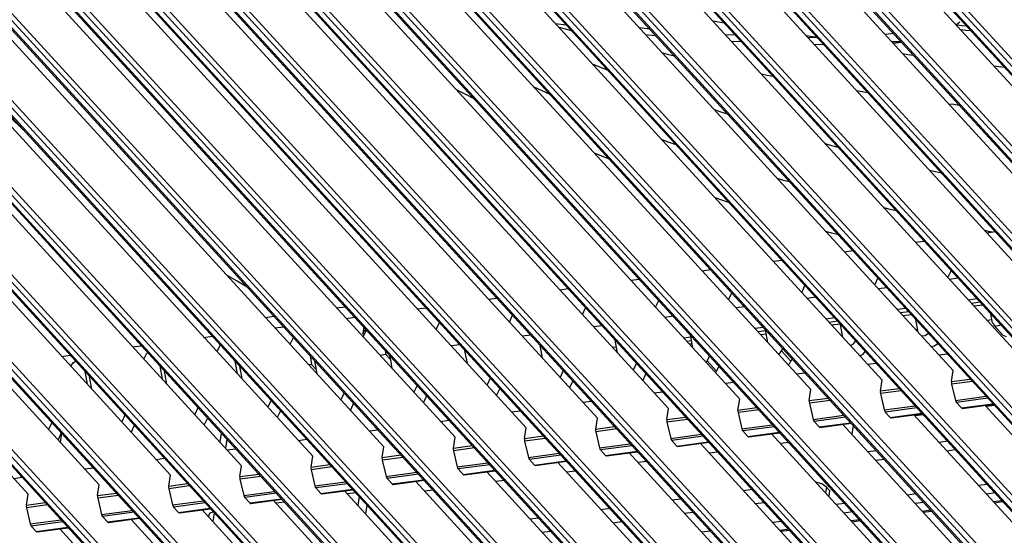
# Model space of a CAD drawing. Units: inches. Extents: x 0 to 15035, y 0 to 5362.
# Drawn here: x 3450 to 3551, y 4111 to 4164 of the extents above; entities that cross this region are included whole.
import ezdxf

# ---------------------------------------------------------------- set-up
doc = ezdxf.new("R2010")
doc.units = ezdxf.units.IN
doc.header["$MEASUREMENT"] = 0
doc.layers.add('LG-Product', color=3, linetype='Continuous')

# ---------------------------------------------------------------- blocks, each defined once
blk = doc.blocks.new('TM-CST4-3')
at = {"layer": 'LG-Product', "color": 3, "linetype": 'Continuous'}
for p, q in [((2607.23, 3046.45), (2838.45, 2793.96)), ((2598.13, 3045.23), (2829.35, 2792.74)), ((2605.71, 3045.99), (2836.93, 2793.5)), ((2605.98, 3045.9), (2837.2, 2793.41)), ((2837.99, 2793.52), (2606.78, 3046.01)), ((2589.02, 3044.02), (2820.24, 2791.53)), ((2596.61, 3044.77), (2827.83, 2792.28)), ((2596.88, 3044.69), (2828.1, 2792.2)), ((2828.89, 2792.3), (2597.67, 3044.79)), ((2579.92, 3042.8), (2811.13, 2790.31)), ((2587.5, 3043.55), (2818.72, 2791.07)), ((2587.77, 3043.47), (2818.99, 2790.98)), ((2819.78, 2791.09), (2588.56, 3043.58)), ((2570.81, 3041.58), (2802.03, 2789.1)), ((2578.4, 3042.34), (2809.62, 2789.85)), ((2578.67, 3042.25), (2809.88, 2789.77)), ((2810.68, 2789.87), (2579.46, 3042.36)), ((2561.7, 3040.37), (2792.92, 2787.88)), ((2569.29, 3041.12), (2800.51, 2788.63)), ((2569.56, 3041.04), (2800.78, 2788.55)), ((2801.57, 2788.66), (2570.35, 3041.14)), ((2552.6, 3039.15), (2783.82, 2786.66)), ((2560.18, 3039.91), (2791.4, 2787.42)), ((2560.45, 3039.82), (2791.67, 2787.33)), ((2792.46, 2787.44), (2561.25, 3039.93)), ((2543.49, 3037.94), (2774.71, 2785.45)), ((2551.08, 3038.69), (2782.3, 2786.2)), ((2551.35, 3038.61), (2782.57, 2786.12)), ((2783.36, 2786.22), (2552.14, 3038.71)), ((2532.87, 3036.26), (2764.09, 2783.77)), ((2765.15, 2783.79), (2533.93, 3036.28)), ((2534.39, 3036.72), (2765.6, 2784.23)), ((2541.97, 3037.48), (2773.19, 2784.99)), ((2542.24, 3037.39), (2773.46, 2784.9)), ((2774.25, 2785.01), (2543.03, 3037.5)), ((2523.76, 3035.04), (2754.98, 2782.55)), ((2756.04, 2782.58), (2524.82, 3035.07)), ((2525.28, 3035.51), (2756.5, 2783.02)), ((2533.14, 3036.18), (2764.36, 2783.69)), ((2514.66, 3033.83), (2745.87, 2781.34)), ((2514.93, 3033.74), (2746.14, 2781.25)), ((2746.94, 2781.36), (2515.72, 3033.85)), ((2516.17, 3034.29), (2747.39, 2781.8)), ((2524.03, 3034.96), (2755.25, 2782.47)), ((2505.55, 3032.61), (2736.77, 2780.12)), ((2505.82, 3032.53), (2737.04, 2780.04)), ((2737.83, 2780.14), (2506.61, 3032.63)), ((2507.07, 3033.07), (2738.29, 2780.58)), ((2496.44, 3031.4), (2727.66, 2778.91)), ((2496.71, 3031.31), (2727.93, 2778.82)), ((2728.72, 2778.93), (2497.51, 3031.42)), ((2497.96, 3031.86), (2729.18, 2779.37)), ((2487.34, 3030.18), (2718.56, 2777.69)), ((2487.61, 3030.1), (2718.83, 2777.61)), ((2719.62, 2777.71), (2488.4, 3030.2)), ((2488.86, 3030.64), (2720.08, 2778.15)), ((2478.23, 3028.96), (2709.45, 2776.48)), ((2478.5, 3028.88), (2709.72, 2776.39)), ((2710.51, 2776.5), (2479.29, 3028.99)), ((2479.75, 3029.43), (2710.97, 2776.94)), ((2469.13, 3027.75), (2700.35, 2775.26)), ((2469.4, 3027.66), (2700.61, 2775.18)), ((2701.41, 2775.28), (2470.19, 3027.77)), ((2470.65, 3028.21), (2701.86, 2775.72)), ((2460.02, 3026.53), (2691.24, 2774.04)), ((2460.29, 3026.45), (2691.51, 2773.96)), ((2692.3, 2774.07), (2461.08, 3026.55)), ((2461.54, 3026.99), (2692.76, 2774.51)), ((2450.91, 3025.32), (2682.13, 2772.83)), ((2451.18, 3025.23), (2682.4, 2772.74)), ((2683.19, 2772.85), (2451.98, 3025.34)), ((2452.43, 3025.78), (2683.65, 2773.29)), ((2713.56, 2926.89), (2663.64, 2981.41)), ((2704.46, 2925.68), (2654.54, 2980.19)), ((2695.35, 2924.46), (2645.43, 2978.98)), ((2686.25, 2923.25), (2636.32, 2977.76)), ((2677.14, 2922.03), (2627.22, 2976.54)), ((2668.04, 2920.81), (2618.11, 2975.33)), ((2658.93, 2919.6), (2609.01, 2974.11)), ((2649.82, 2918.38), (2599.9, 2972.9)), ((2640.72, 2917.17), (2590.8, 2971.68)), ((2631.61, 2915.95), (2581.69, 2970.46)), ((2622.51, 2914.73), (2572.58, 2969.25)), ((2613.4, 2913.52), (2563.48, 2968.03)), ((2604.29, 2912.3), (2554.37, 2966.82)), ((2626.21, 2966.44), (2627.62, 2966.25)), ((2626.67, 2965.99), (2627.47, 2965.77)), ((2627.47, 2965.77), (2628.27, 2965.56)), ((2636.98, 2965.92), (2637.97, 2965.81)), ((2637.97, 2965.81), (2638.32, 2965.78)), ((2647.85, 2966.5), (2646.43, 2966.72)), ((2677.49, 2966.28), (2677.77, 2966.49)), ((2677.66, 2966.27), (2678.26, 2966.2)), ((2677.77, 2966.49), (2677.97, 2966.66)), ((2678.26, 2966.2), (2678.85, 2966.12)), ((2595.19, 2911.09), (2545.27, 2965.6)), ((2637.76, 2965.03), (2638.14, 2964.99)), ((2638.14, 2964.99), (2639.08, 2964.9)), ((2647.99, 2965.02), (2649.24, 2964.98)), ((2659.65, 2964.64), (2658.37, 2964.84)), ((2658.52, 2964.68), (2659.65, 2964.64)), ((2668.87, 2965.07), (2668.43, 2965.03)), ((2669.48, 2965.17), (2668.87, 2965.07)), ((2678.76, 2965.56), (2678.08, 2965.64)), ((2679.44, 2965.48), (2678.76, 2965.56)), ((2586.08, 2909.87), (2536.16, 2964.39)), ((2648.73, 2964.19), (2650, 2964.13)), ((2659.31, 2963.8), (2660.55, 2963.77)), ((2670.49, 2964.1), (2669.28, 2964.09)), ((2669.41, 2963.94), (2670.53, 2964.04)), ((2567.87, 2907.44), (2517.95, 2961.95)), ((2576.98, 2908.65), (2527.06, 2963.17)), ((2639.93, 2962.67), (2640.69, 2962.49)), ((2640.69, 2962.49), (2641.46, 2962.32)), ((2670.65, 2962.59), (2671.35, 2962.49)), ((2671.35, 2962.49), (2672.05, 2962.38)), ((2558.77, 2906.22), (2508.84, 2960.74)), ((2632.03, 2960.8), (2631.07, 2961.19)), ((2632.99, 2960.41), (2632.03, 2960.8)), ((2682.31, 2961.02), (2682.98, 2960.94)), ((2682.98, 2960.94), (2683.66, 2960.87)), ((2652.6, 2959.99), (2653.33, 2959.85)), ((2653.33, 2959.85), (2654.07, 2959.71)), ((2558.19, 2952.81), (2551.52, 2959.17)), ((2624.53, 2957.82), (2623.5, 2958.29)), ((2614.7, 2957.39), (2613.57, 2957.97)), ((2615.84, 2956.81), (2614.7, 2957.39)), ((2625.56, 2957.36), (2624.53, 2957.82)), ((2664.78, 2957.85), (2665.48, 2957.74)), ((2665.48, 2957.74), (2666.19, 2957.63)), ((2676.52, 2956.18), (2677.2, 2956.1)), ((2677.2, 2956.1), (2677.89, 2956.01)), ((2647.45, 2955.11), (2646.58, 2955.4)), ((2648.32, 2954.82), (2647.45, 2955.11)), ((2640.79, 2951.23), (2639.88, 2951.56)), ((2641.7, 2950.9), (2640.79, 2951.23)), ((2661.62, 2950.8), (2660.8, 2951.03)), ((2662.43, 2950.58), (2661.62, 2950.8)), ((2632.19, 2949.46), (2631.22, 2949.85)), ((2633.15, 2949.08), (2632.19, 2949.46)), ((2674.89, 2947.47), (2674.12, 2947.65)), ((2675.66, 2947.3), (2674.89, 2947.47)), ((2655.46, 2946.37), (2654.62, 2946.62)), ((2656.3, 2946.12), (2655.46, 2946.37)), ((2647.55, 2943.84), (2646.68, 2944.13)), ((2648.42, 2943.56), (2647.55, 2943.84)), ((2669.08, 2942.66), (2668.3, 2942.85)), ((2669.86, 2942.46), (2669.08, 2942.66)), ((2661.62, 2939.62), (2660.79, 2939.84)), ((2662.46, 2939.39), (2661.62, 2939.62)), ((2681.65, 2939.85), (2681.17, 2939.95)), ((2681.43, 2939.67), (2682.51, 2939.81)), ((2682.13, 2939.76), (2681.65, 2939.85)), ((2672.32, 2938.45), (2673.4, 2938.6)), ((2663.22, 2937.24), (2664.3, 2937.38)), ((2654.11, 2936.02), (2655.19, 2936.16)), ((2585.51, 2933.47), (2584.23, 2934.21)), ((2645.01, 2934.8), (2646.08, 2934.95)), ((2676.46, 2933.94), (2676.87, 2934.81)), ((2586.8, 2932.73), (2585.51, 2933.47)), ((2635.9, 2933.59), (2636.98, 2933.73)), ((2667.1, 2932.99), (2667.51, 2933.86)), ((2677.74, 2933.86), (2676.66, 2933.71)), ((2626.8, 2932.37), (2627.87, 2932.52)), ((2648.4, 2931.09), (2648.81, 2931.97)), ((2657.75, 2932.04), (2658.16, 2932.91)), ((2668.64, 2932.64), (2667.56, 2932.5)), ((2617.69, 2931.16), (2618.77, 2931.3)), ((2639.05, 2930.15), (2639.46, 2931.02)), ((2659.53, 2931.42), (2658.45, 2931.28)), ((2680.17, 2931.21), (2679.09, 2931.06)), ((2680.57, 2930.77), (2679.49, 2930.63)), ((2598.25, 2930.06), (2599.33, 2930.21)), ((2608.58, 2929.94), (2609.66, 2930.08)), ((2629.7, 2929.2), (2630.11, 2930.07)), ((2650.42, 2930.21), (2649.35, 2930.06)), ((2671.06, 2929.99), (2669.98, 2929.85)), ((2671.46, 2929.55), (2670.38, 2929.41)), ((2671.8, 2929.19), (2670.72, 2929.04)), ((2680.9, 2930.4), (2679.83, 2930.26)), ((2682.16, 2928.16), (2681.96, 2929.25)), ((2589.14, 2928.85), (2590.22, 2928.99)), ((2599.48, 2928.72), (2600.55, 2928.87)), ((2611, 2927.3), (2611.41, 2928.17)), ((2620.35, 2928.25), (2620.76, 2929.12)), ((2641.32, 2928.99), (2640.24, 2928.85)), ((2661.96, 2928.77), (2660.88, 2928.63)), ((2662.36, 2928.34), (2661.28, 2928.19)), ((2662.69, 2927.97), (2661.61, 2927.83)), ((2663.03, 2926.28), (2662.73, 2927.92)), ((2672.65, 2926.94), (2672.35, 2928.59)), ((2682.09, 2928.53), (2681.49, 2928.45)), ((2682.16, 2928.16), (2682.54, 2927.74)), ((2590.37, 2927.51), (2591.45, 2927.65)), ((2601.73, 2927.58), (2601.6, 2926.77)), ((2601.6, 2926.73), (2601.71, 2927.04)), ((2601.6, 2926.73), (2601.84, 2926.77)), ((2601.65, 2926.35), (2602.06, 2927.23)), ((2601.71, 2927.04), (2601.98, 2927.31)), ((2632.21, 2927.78), (2631.13, 2927.63)), ((2652.85, 2927.56), (2651.77, 2927.41)), ((2653.15, 2927.11), (2652.17, 2926.98)), ((2653.22, 2926.71), (2652.51, 2926.61)), ((2653.42, 2925.61), (2653.12, 2927.26)), ((2672.59, 2927.26), (2672.38, 2927.23)), ((2673.54, 2926.52), (2673.97, 2926.81)), ((2682.28, 2927.9), (2683.5, 2926.57)), ((2682.54, 2927.74), (2683.22, 2927.87)), ((2581.26, 2926.29), (2582.34, 2926.44)), ((2592.3, 2925.41), (2592.71, 2926.28)), ((2623.11, 2926.56), (2622.03, 2926.42)), ((2634.2, 2924.29), (2633.9, 2925.94)), ((2643.56, 2926.32), (2642.67, 2926.2)), ((2643.65, 2925.84), (2643.07, 2925.76)), ((2643.72, 2925.44), (2643.4, 2925.4)), ((2643.81, 2924.95), (2643.51, 2926.6)), ((2663.99, 2925.23), (2664.38, 2925.46)), ((2664.38, 2925.46), (2664.66, 2925.83)), ((2673.08, 2926.47), (2673.54, 2926.52)), ((2674.75, 2925.19), (2675.18, 2925.49)), ((2683.5, 2926.57), (2683.91, 2926.4)), ((2572.16, 2925.08), (2573.24, 2925.22)), ((2573.83, 2924), (2573.93, 2924.17)), ((2573.93, 2924.17), (2574.06, 2924.33)), ((2582.94, 2924.46), (2583.33, 2925.27)), ((2583.33, 2925.27), (2583.34, 2925.3)), ((2583.34, 2925.3), (2583.36, 2925.33)), ((2604.46, 2924.61), (2604.55, 2924.08)), ((2614, 2925.34), (2612.92, 2925.2)), ((2614.97, 2922.96), (2614.67, 2924.61)), ((2624.59, 2923.62), (2624.28, 2925.27)), ((2634.06, 2925.05), (2633.56, 2924.98)), ((2634.15, 2924.57), (2633.96, 2924.55)), ((2654.79, 2924.12), (2655, 2924.32)), ((2655, 2924.32), (2655.16, 2924.56)), ((2655.31, 2924.88), (2655.16, 2924.56)), ((2655.16, 2924.56), (2656.37, 2923.23)), ((2665.2, 2923.91), (2665.6, 2924.14)), ((2665.6, 2924.14), (2665.87, 2924.5)), ((2674.29, 2925.14), (2674.75, 2925.19)), ((2675.29, 2924.06), (2676.37, 2924.2)), ((2563.05, 2923.86), (2564.13, 2924)), ((2564.32, 2922.73), (2564.53, 2923.03)), ((2564.53, 2923.03), (2564.82, 2923.25)), ((2573.59, 2923.51), (2573.83, 2924)), ((2585.23, 2923.28), (2585.53, 2921.63)), ((2594.85, 2923.94), (2595.05, 2922.81)), ((2595.66, 2922.15), (2595.45, 2923.28)), ((2604.55, 2924.08), (2603.82, 2923.98)), ((2604.55, 2924.08), (2605.16, 2923.42)), ((2605.16, 2923.42), (2605.06, 2923.94)), ((2605.16, 2923.42), (2605.16, 2923.42)), ((2605.36, 2922.3), (2605.16, 2923.42)), ((2624.56, 2923.78), (2624.45, 2923.77)), ((2636.6, 2922.98), (2636.19, 2922.11)), ((2645.52, 2923.08), (2645.6, 2923.18)), ((2645.6, 2923.18), (2645.65, 2923.29)), ((2645.96, 2923.93), (2645.65, 2923.29)), ((2645.65, 2923.29), (2646.87, 2921.96)), ((2656, 2922.79), (2656.22, 2922.99)), ((2656.22, 2922.99), (2656.37, 2923.23)), ((2656.52, 2923.55), (2656.37, 2923.23)), ((2666.18, 2922.84), (2667.26, 2922.98)), ((2564.24, 2922.56), (2564.32, 2922.73)), ((2566.01, 2921.95), (2566.31, 2920.3)), ((2575.62, 2922.62), (2575.92, 2920.97)), ((2576.53, 2920.3), (2576.23, 2921.95)), ((2586.14, 2920.97), (2585.84, 2922.62)), ((2595.05, 2922.81), (2594.71, 2922.77)), ((2595.05, 2922.81), (2595.66, 2922.15)), ((2595.65, 2922.15), (2595.66, 2922.15)), ((2595.75, 2921.63), (2595.65, 2922.15)), ((2627.25, 2922.03), (2626.84, 2921.16)), ((2637.82, 2921.66), (2637.41, 2920.78)), ((2646.74, 2921.75), (2646.81, 2921.86)), ((2646.81, 2921.86), (2646.87, 2921.96)), ((2647.17, 2922.6), (2646.87, 2921.96)), ((2657.08, 2921.62), (2658.16, 2921.77)), ((2676.92, 2920.64), (2677.14, 2922.03)), ((2566.92, 2919.64), (2566.62, 2921.29)), ((2617.9, 2921.08), (2617.49, 2920.21)), ((2628.47, 2920.71), (2628.06, 2919.83)), ((2647.97, 2920.41), (2649.05, 2920.55)), ((2667.82, 2919.43), (2668.04, 2920.81)), ((2676.92, 2920.64), (2676.91, 2920.48)), ((2676.91, 2920.48), (2676.94, 2920.3)), ((2676.92, 2920.64), (2679.33, 2920.96)), ((2679.61, 2920.66), (2676.94, 2920.3)), ((2599.2, 2919.19), (2598.79, 2918.31)), ((2608.55, 2920.14), (2608.14, 2919.26)), ((2619.11, 2919.76), (2618.7, 2918.89)), ((2638.87, 2919.19), (2639.95, 2919.34)), ((2658.71, 2918.21), (2658.93, 2919.6)), ((2667.82, 2919.43), (2667.81, 2919.26)), ((2667.81, 2919.26), (2667.83, 2919.09)), ((2667.82, 2919.43), (2670.22, 2919.75)), ((2670.5, 2919.44), (2667.83, 2919.09)), ((2667.83, 2919.09), (2668.31, 2917.01)), ((2676.94, 2920.3), (2677.42, 2918.23)), ((2589.85, 2918.24), (2589.44, 2917.37)), ((2600.41, 2917.86), (2600, 2916.99)), ((2609.76, 2918.81), (2609.35, 2917.94)), ((2629.76, 2917.98), (2630.84, 2918.12)), ((2649.6, 2916.99), (2649.82, 2918.38)), ((2658.71, 2918.21), (2658.7, 2918.04)), ((2658.7, 2918.04), (2658.73, 2917.87)), ((2658.71, 2918.21), (2661.12, 2918.53)), ((2661.39, 2918.23), (2658.73, 2917.87)), ((2658.73, 2917.87), (2659.21, 2915.8)), ((2677.42, 2918.23), (2681.35, 2918.75)), ((2677.42, 2918.23), (2677.47, 2918.07)), ((2677.47, 2918.07), (2677.54, 2917.96)), ((2681.59, 2918.5), (2677.54, 2917.96)), ((2677.54, 2917.96), (2678.18, 2917.26)), ((2580.5, 2917.29), (2580.09, 2916.42)), ((2591.06, 2916.91), (2590.65, 2916.04)), ((2620.65, 2916.76), (2621.73, 2916.9)), ((2640.5, 2915.78), (2640.72, 2917.17)), ((2649.6, 2916.99), (2652.01, 2917.32)), ((2649.6, 2916.99), (2649.6, 2916.83)), ((2649.6, 2916.83), (2649.62, 2916.66)), ((2652.29, 2917.01), (2649.62, 2916.66)), ((2649.62, 2916.66), (2650.1, 2914.58)), ((2668.31, 2917.01), (2672.25, 2917.54)), ((2668.31, 2917.01), (2668.37, 2916.86)), ((2668.37, 2916.86), (2668.44, 2916.74)), ((2672.48, 2917.28), (2668.44, 2916.74)), ((2668.44, 2916.74), (2669.08, 2916.04)), ((2669.08, 2916.04), (2673.12, 2916.58)), ((2678.18, 2917.26), (2682.23, 2917.8)), ((2678.18, 2917.26), (2678.25, 2917.21)), ((2678.25, 2917.21), (2678.31, 2917.2)), ((2678.31, 2917.2), (2682.29, 2917.73)), ((2731.13, 2863.07), (2681.21, 2917.59)), ((2682.42, 2917.59), (2681.34, 2917.44)), ((2561.79, 2915.4), (2561.38, 2914.52)), ((2571.15, 2916.34), (2570.74, 2915.47)), ((2581.71, 2915.97), (2581.3, 2915.09)), ((2611.55, 2915.54), (2612.62, 2915.69)), ((2631.39, 2914.56), (2631.61, 2915.95)), ((2640.5, 2915.78), (2640.49, 2915.61)), ((2640.49, 2915.61), (2640.51, 2915.44)), ((2640.5, 2915.78), (2642.9, 2916.1)), ((2643.18, 2915.8), (2640.51, 2915.44)), ((2640.51, 2915.44), (2641, 2913.36)), ((2659.21, 2915.8), (2663.14, 2916.32)), ((2659.21, 2915.8), (2659.26, 2915.64)), ((2659.26, 2915.64), (2659.33, 2915.53)), ((2663.37, 2916.07), (2659.33, 2915.53)), ((2659.33, 2915.53), (2659.97, 2914.83)), ((2659.97, 2914.83), (2664.02, 2915.37)), ((2669.08, 2916.04), (2669.14, 2916)), ((2669.14, 2916), (2669.2, 2915.98)), ((2669.2, 2915.98), (2673.18, 2916.52)), ((2722.03, 2861.86), (2672.1, 2916.37)), ((2673.32, 2916.37), (2672.24, 2916.23)), ((2563.01, 2914.07), (2562.6, 2913.2)), ((2572.36, 2915.02), (2571.95, 2914.15)), ((2602.45, 2914.33), (2603.52, 2914.47)), ((2622.29, 2913.35), (2622.51, 2914.73)), ((2631.39, 2914.56), (2631.38, 2914.4)), ((2631.38, 2914.4), (2631.41, 2914.22)), ((2631.39, 2914.56), (2633.8, 2914.88)), ((2634.08, 2914.58), (2631.41, 2914.22)), ((2631.41, 2914.22), (2631.89, 2912.15)), ((2650.1, 2914.58), (2654.03, 2915.11)), ((2650.1, 2914.58), (2650.15, 2914.42)), ((2650.15, 2914.42), (2650.23, 2914.31)), ((2654.27, 2914.85), (2650.23, 2914.31)), ((2650.23, 2914.31), (2650.87, 2913.61)), ((2650.87, 2913.61), (2654.91, 2914.15)), ((2650.99, 2913.55), (2654.97, 2914.08)), ((2659.97, 2914.83), (2660.03, 2914.78)), ((2660.03, 2914.78), (2660.09, 2914.77)), ((2660.09, 2914.77), (2664.08, 2915.3)), ((2712.92, 2860.64), (2663, 2915.16)), ((2664.33, 2915.02), (2664.15, 2913.89)), ((2563.05, 2914.02), (2562.88, 2912.89)), ((2583.47, 2914.04), (2583.3, 2912.91)), ((2584.21, 2913.23), (2584.04, 2912.11)), ((2593.34, 2913.11), (2594.42, 2913.26)), ((2613.18, 2912.13), (2613.4, 2913.52)), ((2622.29, 2913.35), (2622.28, 2913.18)), ((2622.28, 2913.18), (2622.3, 2913.01)), ((2622.29, 2913.35), (2624.69, 2913.67)), ((2624.97, 2913.36), (2622.3, 2913.01)), ((2622.3, 2913.01), (2622.78, 2910.93)), ((2641, 2913.36), (2644.93, 2913.89)), ((2641, 2913.36), (2641.05, 2913.21)), ((2641.05, 2913.21), (2641.12, 2913.09)), ((2645.16, 2913.63), (2641.12, 2913.09)), ((2641.12, 2913.09), (2641.76, 2912.39)), ((2641.76, 2912.39), (2645.8, 2912.93)), ((2641.88, 2912.34), (2645.86, 2912.87)), ((2650.87, 2913.61), (2650.93, 2913.56)), ((2650.93, 2913.56), (2650.99, 2913.55)), ((2703.81, 2859.43), (2653.89, 2913.94)), ((2656.11, 2912.83), (2655.04, 2912.69)), ((2664.15, 2913.91), (2664.14, 2913.91)), ((2676.41, 2912.99), (2675.33, 2912.85)), ((2584.23, 2911.9), (2585.31, 2912.04)), ((2604.07, 2910.91), (2604.29, 2912.3)), ((2613.18, 2912.13), (2613.17, 2911.97)), ((2613.17, 2911.97), (2613.2, 2911.79)), ((2613.18, 2912.13), (2615.59, 2912.45)), ((2615.87, 2912.15), (2613.2, 2911.79)), ((2613.2, 2911.79), (2613.68, 2909.72)), ((2631.89, 2912.15), (2635.82, 2912.67)), ((2631.89, 2912.15), (2631.94, 2911.99)), ((2631.94, 2911.99), (2632.01, 2911.88)), ((2636.06, 2912.42), (2632.01, 2911.88)), ((2632.01, 2911.88), (2632.66, 2911.18)), ((2632.66, 2911.18), (2636.7, 2911.72)), ((2632.78, 2911.12), (2636.76, 2911.65)), ((2641.76, 2912.39), (2641.82, 2912.35)), ((2641.82, 2912.35), (2641.88, 2912.34)), ((2694.71, 2858.21), (2644.79, 2912.72)), ((2647.01, 2911.62), (2645.93, 2911.47)), ((2667.3, 2911.78), (2666.23, 2911.63)), ((2677.42, 2911.89), (2676.34, 2911.75)), ((2575.12, 2910.68), (2576.2, 2910.82)), ((2594.97, 2909.7), (2595.19, 2911.09)), ((2604.07, 2910.91), (2606.48, 2911.24)), ((2604.07, 2910.91), (2604.07, 2910.75)), ((2604.07, 2910.75), (2604.09, 2910.58)), ((2606.76, 2910.93), (2604.09, 2910.58)), ((2604.09, 2910.58), (2604.57, 2908.5)), ((2622.78, 2910.93), (2626.72, 2911.46)), ((2622.78, 2910.93), (2622.84, 2910.78)), ((2622.84, 2910.78), (2622.91, 2910.66)), ((2626.95, 2911.2), (2622.91, 2910.66)), ((2622.91, 2910.66), (2623.55, 2909.96)), ((2623.55, 2909.96), (2627.59, 2910.5)), ((2623.67, 2909.9), (2627.65, 2910.44)), ((2676.5, 2855.78), (2626.57, 2910.29)), ((2632.66, 2911.18), (2632.72, 2911.13)), ((2632.72, 2911.13), (2632.78, 2911.12)), ((2685.6, 2856.99), (2635.68, 2911.51)), ((2637.9, 2910.4), (2636.82, 2910.26)), ((2668.31, 2910.67), (2667.24, 2910.53)), ((2566.02, 2909.47), (2567.1, 2909.61)), ((2585.86, 2908.48), (2586.08, 2909.87)), ((2594.97, 2909.7), (2594.96, 2909.53)), ((2594.96, 2909.53), (2594.98, 2909.36)), ((2594.97, 2909.7), (2597.38, 2910.02)), ((2597.65, 2909.72), (2594.98, 2909.36)), ((2594.98, 2909.36), (2595.47, 2907.28)), ((2604.57, 2908.5), (2608.51, 2909.03)), ((2613.68, 2909.72), (2617.61, 2910.24)), ((2613.68, 2909.72), (2613.73, 2909.56)), ((2613.73, 2909.56), (2613.8, 2909.45)), ((2617.84, 2909.99), (2613.8, 2909.45)), ((2613.8, 2909.45), (2614.44, 2908.75)), ((2614.44, 2908.75), (2618.49, 2909.29)), ((2614.56, 2908.69), (2618.55, 2909.22)), ((2667.39, 2854.56), (2617.47, 2909.08)), ((2623.55, 2909.96), (2623.61, 2909.92)), ((2623.61, 2909.92), (2623.67, 2909.9)), ((2628.8, 2909.19), (2627.72, 2909.04)), ((2556.91, 2908.25), (2557.99, 2908.39)), ((2557.9, 2908.44), (2557.9, 2908.49)), ((2557.9, 2908.38), (2557.9, 2908.44)), ((2576.76, 2907.27), (2576.98, 2908.65)), ((2585.86, 2908.48), (2588.27, 2908.8)), ((2585.86, 2908.48), (2585.86, 2908.32)), ((2585.86, 2908.32), (2585.88, 2908.14)), ((2588.55, 2908.5), (2585.88, 2908.14)), ((2585.88, 2908.14), (2586.36, 2906.07)), ((2595.47, 2907.28), (2599.4, 2907.81)), ((2604.57, 2908.5), (2604.62, 2908.35)), ((2604.62, 2908.35), (2604.7, 2908.23)), ((2608.74, 2908.77), (2604.7, 2908.23)), ((2604.7, 2908.23), (2605.34, 2907.53)), ((2605.34, 2907.53), (2609.38, 2908.07)), ((2605.46, 2907.47), (2609.44, 2908)), ((2658.28, 2853.35), (2608.36, 2907.86)), ((2614.44, 2908.75), (2614.5, 2908.7)), ((2614.5, 2908.7), (2614.56, 2908.69)), ((2619.69, 2907.97), (2618.61, 2907.83)), ((2660.35, 2907.53), (2659.54, 2907.77)), ((2567.65, 2906.05), (2567.87, 2907.44)), ((2576.76, 2907.27), (2576.75, 2907.1)), ((2576.75, 2907.1), (2576.77, 2906.93)), ((2576.76, 2907.27), (2579.16, 2907.59)), ((2579.44, 2907.29), (2576.77, 2906.93)), ((2576.77, 2906.93), (2577.25, 2904.85)), ((2586.36, 2906.07), (2590.29, 2906.59)), ((2595.47, 2907.28), (2595.52, 2907.13)), ((2595.52, 2907.13), (2595.59, 2907.02)), ((2599.63, 2907.56), (2595.59, 2907.02)), ((2595.59, 2907.02), (2596.23, 2906.31)), ((2596.23, 2906.31), (2600.27, 2906.85)), ((2596.35, 2906.26), (2600.33, 2906.79)), ((2649.18, 2852.13), (2599.26, 2906.64)), ((2605.34, 2907.53), (2605.4, 2907.48)), ((2605.4, 2907.48), (2605.46, 2907.47)), ((2610.59, 2906.75), (2609.51, 2906.61)), ((2650.3, 2906.7), (2651.38, 2906.85)), ((2660.93, 2907.13), (2660.35, 2907.53)), ((2660.93, 2907.13), (2660.81, 2906.38)), ((2660.93, 2907.13), (2661.33, 2906.69)), ((2661.33, 2906.69), (2661.22, 2905.94)), ((2681.46, 2907.48), (2680.38, 2907.34)), ((2558.55, 2904.84), (2558.77, 2906.22)), ((2567.65, 2906.05), (2567.64, 2905.89)), ((2567.64, 2905.89), (2567.67, 2905.71)), ((2567.65, 2906.05), (2570.06, 2906.37)), ((2570.34, 2906.07), (2567.67, 2905.71)), ((2567.67, 2905.71), (2568.15, 2903.64)), ((2577.25, 2904.85), (2581.19, 2905.38)), ((2586.36, 2906.07), (2586.41, 2905.91)), ((2586.41, 2905.91), (2586.49, 2905.8)), ((2590.53, 2906.34), (2586.49, 2905.8)), ((2586.49, 2905.8), (2587.13, 2905.1)), ((2587.13, 2905.1), (2591.17, 2905.64)), ((2587.25, 2905.04), (2591.23, 2905.57)), ((2640.07, 2850.91), (2590.15, 2905.43)), ((2596.23, 2906.31), (2596.29, 2906.27)), ((2596.29, 2906.27), (2596.35, 2906.26)), ((2600.67, 2906.42), (2599.59, 2906.28)), ((2601.12, 2905.93), (2600.94, 2904.8)), ((2641.19, 2905.49), (2642.27, 2905.63)), ((2672.35, 2906.27), (2671.27, 2906.12)), ((2682.47, 2906.38), (2681.39, 2906.23)), ((2683.37, 2905.38), (2682.3, 2905.24)), ((2682.4, 2905.13), (2683.47, 2905.27)), ((2558.55, 2904.84), (2558.54, 2904.67)), ((2558.54, 2904.67), (2558.56, 2904.5)), ((2558.55, 2904.84), (2560.95, 2905.16)), ((2561.23, 2904.85), (2558.56, 2904.5)), ((2558.56, 2904.5), (2559.04, 2902.42)), ((2568.15, 2903.64), (2572.08, 2904.16)), ((2577.25, 2904.85), (2577.31, 2904.7)), ((2577.31, 2904.7), (2577.38, 2904.58)), ((2581.42, 2905.12), (2577.38, 2904.58)), ((2577.38, 2904.58), (2578.02, 2903.88)), ((2578.02, 2903.88), (2582.06, 2904.42)), ((2578.14, 2903.83), (2582.12, 2904.36)), ((2630.97, 2849.7), (2581.04, 2904.21)), ((2582.06, 2903.82), (2582.46, 2903.98)), ((2587.13, 2905.1), (2587.19, 2905.05)), ((2587.19, 2905.05), (2587.25, 2905.04)), ((2591.57, 2905.21), (2590.49, 2905.06)), ((2602.13, 2904.82), (2601.95, 2903.7)), ((2632.09, 2904.27), (2633.17, 2904.42)), ((2651.84, 2905.02), (2652.92, 2905.16)), ((2663.24, 2905.05), (2662.17, 2904.91)), ((2673.36, 2905.16), (2672.28, 2905.02)), ((2674.27, 2904.17), (2673.19, 2904.02)), ((2673.29, 2903.91), (2674.37, 2904.06)), ((2559.04, 2902.42), (2562.98, 2902.95)), ((2568.15, 2903.64), (2568.2, 2903.48)), ((2568.2, 2903.48), (2568.27, 2903.37)), ((2572.32, 2903.91), (2568.27, 2903.37)), ((2568.27, 2903.37), (2568.92, 2902.67)), ((2568.92, 2902.67), (2572.96, 2903.21)), ((2569.04, 2902.61), (2573.02, 2903.14)), ((2621.86, 2848.48), (2571.94, 2903)), ((2578.02, 2903.88), (2578.08, 2903.84)), ((2578.08, 2903.84), (2578.14, 2903.83)), ((2581.88, 2903.56), (2581.85, 2903.34)), ((2581.88, 2903.56), (2582.06, 2903.82)), ((2582.58, 2903.86), (2582.4, 2902.73)), ((2622.98, 2903.06), (2624.06, 2903.2)), ((2633.63, 2902.58), (2634.71, 2902.73)), ((2642.74, 2903.8), (2643.82, 2903.94)), ((2655.15, 2902.73), (2654.07, 2902.59)), ((2664.25, 2903.95), (2663.18, 2903.8)), ((2665.16, 2902.95), (2664.09, 2902.81)), ((2664.19, 2902.7), (2665.27, 2902.84)), ((2559.04, 2902.42), (2559.1, 2902.27)), ((2559.1, 2902.27), (2559.17, 2902.15)), ((2563.21, 2902.69), (2559.17, 2902.15)), ((2559.17, 2902.15), (2559.81, 2901.45)), ((2559.81, 2901.45), (2563.85, 2901.99)), ((2559.81, 2901.45), (2559.87, 2901.4)), ((2559.93, 2901.39), (2563.91, 2901.93)), ((2612.76, 2847.27), (2562.83, 2901.78)), ((2568.92, 2902.67), (2568.98, 2902.62)), ((2568.98, 2902.62), (2569.04, 2902.61)), ((2624.53, 2901.37), (2625.61, 2901.51)), ((2646.04, 2901.51), (2644.96, 2901.37)), ((2656.06, 2901.74), (2654.98, 2901.59)), ((2655.08, 2901.48), (2656.16, 2901.63)), ((2559.87, 2901.4), (2559.93, 2901.39))]:
    blk.add_line(p, q, dxfattribs=at)

msp = doc.modelspace()

# ---------------------------------------------------------------- block references
at = {"layer": 'LG-Product', "xscale": 0.7999999999999546, "yscale": 0.7999999999999546, "zscale": 0.7999999999999546}
msp.add_blockref('TM-CST4-3', (1403.6, 1790.22), dxfattribs=at)

doc.saveas('drawing.dxf')
